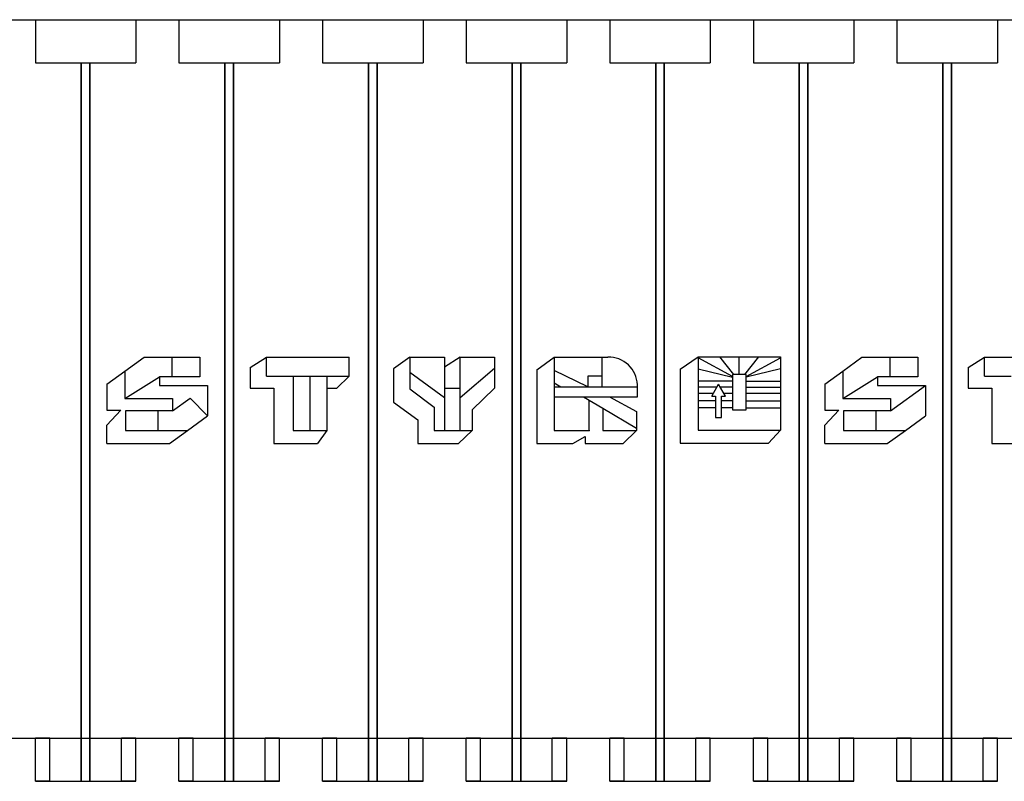
# Model space of a CAD drawing. Units: millimetres. Extents: x 723 to 2437, y -1298 to 1487.
# Drawn here: x 1221 to 1564, y 806 to 1071 of the extents above; entities that cross this region are included whole.
import ezdxf

# ---------------------------------------------------------------- set-up
doc = ezdxf.new("R2010")
doc.units = ezdxf.units.MM
doc.linetypes.add('solid', pattern=[0])
for name, color, linetype in [('1', 7, 'Continuous'), ('20', 84, 'Continuous'), ('25', 84, 'solid')]:
    doc.layers.add(name, color=color, linetype=linetype)

msp = doc.modelspace()

# ---------------------------------------------------------------- linework, layer by layer
at = {"layer": '1', "lineweight": -3, "extrusion": (0, 1, 6.12303e-17)}
for p, q in [((1211.89, 1071.39, -219.22), (1226.89, 1071.39, -219.22)), ((1211.89, 1071.39, -269.22), (1226.89, 1071.39, -269.22)), ((1226.89, 1071.39, -219.22), (1226.89, 1071.39, -236.72)), ((1226.89, 1071.39, -236.72), (1261.89, 1071.39, -236.72)), ((1226.89, 1071.39, -251.72), (1261.89, 1071.39, -251.72)), ((1226.89, 1071.39, -269.22), (1226.89, 1071.39, -251.72)), ((1226.89, 1071.39, -269.22), (1226.89, 1056.39, -269.22)), ((1226.89, 1071.39, -251.72), (1226.89, 1056.39, -251.72)), ((1226.89, 1071.39, -236.72), (1226.89, 1056.39, -236.72)), ((1226.89, 1071.39, -219.22), (1226.89, 1056.39, -219.22)), ((1261.89, 1071.39, -236.72), (1261.89, 1071.39, -219.22)), ((1261.89, 1071.39, -219.22), (1276.89, 1071.39, -219.22)), ((1261.89, 1071.39, -269.22), (1276.89, 1071.39, -269.22)), ((1261.89, 1071.39, -251.72), (1261.89, 1071.39, -269.22)), ((1261.89, 1071.39, -251.72), (1261.89, 1056.39, -251.72)), ((1261.89, 1071.39, -269.22), (1261.89, 1056.39, -269.22)), ((1261.89, 1071.39, -219.22), (1261.89, 1056.39, -219.22)), ((1261.89, 1071.39, -236.72), (1261.89, 1056.39, -236.72)), ((1276.89, 1071.39, -219.22), (1276.89, 1071.39, -236.72)), ((1276.89, 1071.39, -236.72), (1311.89, 1071.39, -236.72)), ((1276.89, 1071.39, -251.72), (1311.89, 1071.39, -251.72)), ((1276.89, 1071.39, -269.22), (1276.89, 1071.39, -251.72)), ((1276.89, 1071.39, -269.22), (1276.89, 1056.39, -269.22)), ((1276.89, 1071.39, -251.72), (1276.89, 1056.39, -251.72)), ((1276.89, 1071.39, -236.72), (1276.89, 1056.39, -236.72)), ((1276.89, 1071.39, -219.22), (1276.89, 1056.39, -219.22)), ((1311.89, 1071.39, -236.72), (1311.89, 1071.39, -219.22)), ((1311.89, 1071.39, -219.22), (1326.89, 1071.39, -219.22)), ((1311.89, 1071.39, -269.22), (1326.89, 1071.39, -269.22)), ((1311.89, 1071.39, -251.72), (1311.89, 1071.39, -269.22)), ((1311.89, 1071.39, -251.72), (1311.89, 1056.39, -251.72)), ((1311.89, 1071.39, -269.22), (1311.89, 1056.39, -269.22)), ((1311.89, 1071.39, -219.22), (1311.89, 1056.39, -219.22)), ((1311.89, 1071.39, -236.72), (1311.89, 1056.39, -236.72)), ((1326.89, 1071.39, -219.22), (1326.89, 1071.39, -236.72)), ((1326.89, 1071.39, -236.72), (1361.89, 1071.39, -236.72)), ((1326.89, 1071.39, -251.72), (1361.89, 1071.39, -251.72)), ((1326.89, 1071.39, -269.22), (1326.89, 1071.39, -251.72)), ((1326.89, 1071.39, -269.22), (1326.89, 1056.39, -269.22)), ((1326.89, 1071.39, -251.72), (1326.89, 1056.39, -251.72)), ((1326.89, 1071.39, -236.72), (1326.89, 1056.39, -236.72)), ((1326.89, 1071.39, -219.22), (1326.89, 1056.39, -219.22)), ((1361.89, 1071.39, -236.72), (1361.89, 1071.39, -219.22)), ((1361.89, 1071.39, -219.22), (1376.89, 1071.39, -219.22)), ((1361.89, 1071.39, -269.22), (1376.89, 1071.39, -269.22)), ((1361.89, 1071.39, -251.72), (1361.89, 1071.39, -269.22)), ((1361.89, 1071.39, -251.72), (1361.89, 1056.39, -251.72)), ((1361.89, 1071.39, -269.22), (1361.89, 1056.39, -269.22)), ((1361.89, 1071.39, -219.22), (1361.89, 1056.39, -219.22)), ((1361.89, 1071.39, -236.72), (1361.89, 1056.39, -236.72)), ((1376.89, 1071.39, -219.22), (1376.89, 1071.39, -236.72)), ((1376.89, 1071.39, -236.72), (1411.89, 1071.39, -236.72)), ((1376.89, 1071.39, -251.72), (1411.89, 1071.39, -251.72)), ((1376.89, 1071.39, -269.22), (1376.89, 1071.39, -251.72)), ((1376.89, 1071.39, -269.22), (1376.89, 1056.39, -269.22)), ((1376.89, 1071.39, -251.72), (1376.89, 1056.39, -251.72)), ((1376.89, 1071.39, -236.72), (1376.89, 1056.39, -236.72)), ((1376.89, 1071.39, -219.22), (1376.89, 1056.39, -219.22)), ((1411.89, 1071.39, -236.72), (1411.89, 1071.39, -219.22)), ((1411.89, 1071.39, -219.22), (1426.89, 1071.39, -219.22)), ((1411.89, 1071.39, -269.22), (1426.89, 1071.39, -269.22)), ((1411.89, 1071.39, -251.72), (1411.89, 1071.39, -269.22)), ((1411.89, 1071.39, -251.72), (1411.89, 1056.39, -251.72)), ((1411.89, 1071.39, -269.22), (1411.89, 1056.39, -269.22)), ((1411.89, 1071.39, -219.22), (1411.89, 1056.39, -219.22)), ((1411.89, 1071.39, -236.72), (1411.89, 1056.39, -236.72)), ((1426.89, 1071.39, -219.22), (1426.89, 1071.39, -236.72)), ((1426.89, 1071.39, -236.72), (1461.89, 1071.39, -236.72)), ((1426.89, 1071.39, -251.72), (1461.89, 1071.39, -251.72)), ((1426.89, 1071.39, -269.22), (1426.89, 1071.39, -251.72)), ((1426.89, 1071.39, -269.22), (1426.89, 1056.39, -269.22)), ((1426.89, 1071.39, -251.72), (1426.89, 1056.39, -251.72)), ((1426.89, 1071.39, -236.72), (1426.89, 1056.39, -236.72)), ((1426.89, 1071.39, -219.22), (1426.89, 1056.39, -219.22)), ((1461.89, 1071.39, -236.72), (1461.89, 1071.39, -219.22)), ((1461.89, 1071.39, -219.22), (1476.89, 1071.39, -219.22)), ((1461.89, 1071.39, -269.22), (1476.89, 1071.39, -269.22)), ((1461.89, 1071.39, -251.72), (1461.89, 1071.39, -269.22)), ((1461.89, 1071.39, -251.72), (1461.89, 1056.39, -251.72)), ((1461.89, 1071.39, -269.22), (1461.89, 1056.39, -269.22)), ((1461.89, 1071.39, -219.22), (1461.89, 1056.39, -219.22)), ((1461.89, 1071.39, -236.72), (1461.89, 1056.39, -236.72)), ((1476.89, 1071.39, -219.22), (1476.89, 1071.39, -236.72)), ((1476.89, 1071.39, -236.72), (1511.89, 1071.39, -236.72)), ((1476.89, 1071.39, -251.72), (1511.89, 1071.39, -251.72)), ((1476.89, 1071.39, -269.22), (1476.89, 1071.39, -251.72)), ((1476.89, 1071.39, -269.22), (1476.89, 1056.39, -269.22)), ((1476.89, 1071.39, -251.72), (1476.89, 1056.39, -251.72)), ((1476.89, 1071.39, -236.72), (1476.89, 1056.39, -236.72)), ((1476.89, 1071.39, -219.22), (1476.89, 1056.39, -219.22)), ((1511.89, 1071.39, -236.72), (1511.89, 1071.39, -219.22)), ((1511.89, 1071.39, -219.22), (1526.89, 1071.39, -219.22)), ((1511.89, 1071.39, -269.22), (1526.89, 1071.39, -269.22)), ((1511.89, 1071.39, -251.72), (1511.89, 1071.39, -269.22)), ((1511.89, 1071.39, -251.72), (1511.89, 1056.39, -251.72)), ((1511.89, 1071.39, -269.22), (1511.89, 1056.39, -269.22)), ((1511.89, 1071.39, -219.22), (1511.89, 1056.39, -219.22)), ((1511.89, 1071.39, -236.72), (1511.89, 1056.39, -236.72)), ((1526.89, 1071.39, -219.22), (1526.89, 1071.39, -236.72)), ((1526.89, 1071.39, -236.72), (1561.89, 1071.39, -236.72)), ((1526.89, 1071.39, -251.72), (1561.89, 1071.39, -251.72)), ((1526.89, 1071.39, -269.22), (1526.89, 1071.39, -251.72)), ((1526.89, 1071.39, -269.22), (1526.89, 1056.39, -269.22)), ((1526.89, 1071.39, -251.72), (1526.89, 1056.39, -251.72)), ((1526.89, 1071.39, -236.72), (1526.89, 1056.39, -236.72)), ((1526.89, 1071.39, -219.22), (1526.89, 1056.39, -219.22)), ((1561.89, 1071.39, -236.72), (1561.89, 1071.39, -219.22)), ((1561.89, 1071.39, -219.22), (1576.89, 1071.39, -219.22)), ((1561.89, 1071.39, -269.22), (1576.89, 1071.39, -269.22)), ((1561.89, 1071.39, -251.72), (1561.89, 1071.39, -269.22)), ((1561.89, 1071.39, -251.72), (1561.89, 1056.39, -251.72)), ((1561.89, 1071.39, -269.22), (1561.89, 1056.39, -269.22)), ((1561.89, 1071.39, -219.22), (1561.89, 1056.39, -219.22)), ((1561.89, 1071.39, -236.72), (1561.89, 1056.39, -236.72)), ((1226.89, 1056.39, -219.22), (1226.89, 1056.39, -236.72)), ((1226.89, 1056.39, -236.72), (1261.89, 1056.39, -236.72)), ((1226.89, 1056.39, -251.72), (1261.89, 1056.39, -251.72)), ((1226.89, 1056.39, -269.22), (1226.89, 1056.39, -251.72)), ((1226.89, 1056.39, -219.22), (1242.89, 1056.39, -219.22)), ((1242.89, 1056.39, -219.22), (1242.89, 1056.39, -220.72)), ((1242.89, 1056.39, -220.72), (1245.89, 1056.39, -220.72)), ((1242.89, 1056.39, -220.72), (1242.89, 806.39, -220.72)), ((1242.89, 806.39, -219.22), (1242.89, 1056.39, -219.22)), ((1245.89, 1056.39, -219.22), (1245.89, 1056.39, -220.72)), ((1245.89, 1056.39, -220.72), (1245.89, 806.39, -220.72)), ((1245.89, 806.39, -219.22), (1245.89, 1056.39, -219.22)), ((1245.89, 1056.39, -219.22), (1261.89, 1056.39, -219.22)), ((1261.89, 1056.39, -236.72), (1261.89, 1056.39, -219.22)), ((1261.89, 1056.39, -251.72), (1261.89, 1056.39, -269.22)), ((1276.89, 1056.39, -219.22), (1276.89, 1056.39, -236.72)), ((1276.89, 1056.39, -236.72), (1311.89, 1056.39, -236.72)), ((1276.89, 1056.39, -251.72), (1311.89, 1056.39, -251.72)), ((1276.89, 1056.39, -269.22), (1276.89, 1056.39, -251.72)), ((1276.89, 1056.39, -219.22), (1292.89, 1056.39, -219.22)), ((1292.89, 1056.39, -219.22), (1292.89, 1056.39, -220.72)), ((1292.89, 1056.39, -220.72), (1295.89, 1056.39, -220.72)), ((1292.89, 1056.39, -220.72), (1292.89, 806.39, -220.72)), ((1292.89, 806.39, -219.22), (1292.89, 1056.39, -219.22)), ((1295.89, 1056.39, -219.22), (1295.89, 1056.39, -220.72)), ((1295.89, 1056.39, -220.72), (1295.89, 806.39, -220.72)), ((1295.89, 806.39, -219.22), (1295.89, 1056.39, -219.22)), ((1295.89, 1056.39, -219.22), (1311.89, 1056.39, -219.22)), ((1311.89, 1056.39, -236.72), (1311.89, 1056.39, -219.22)), ((1311.89, 1056.39, -251.72), (1311.89, 1056.39, -269.22)), ((1326.89, 1056.39, -219.22), (1326.89, 1056.39, -236.72)), ((1326.89, 1056.39, -236.72), (1361.89, 1056.39, -236.72)), ((1326.89, 1056.39, -251.72), (1361.89, 1056.39, -251.72)), ((1326.89, 1056.39, -269.22), (1326.89, 1056.39, -251.72)), ((1326.89, 1056.39, -219.22), (1342.89, 1056.39, -219.22)), ((1342.89, 1056.39, -219.22), (1342.89, 1056.39, -220.72)), ((1342.89, 1056.39, -220.72), (1345.89, 1056.39, -220.72)), ((1342.89, 1056.39, -220.72), (1342.89, 806.39, -220.72)), ((1342.89, 806.39, -219.22), (1342.89, 1056.39, -219.22)), ((1345.89, 1056.39, -219.22), (1345.89, 1056.39, -220.72)), ((1345.89, 1056.39, -220.72), (1345.89, 806.39, -220.72)), ((1345.89, 806.39, -219.22), (1345.89, 1056.39, -219.22)), ((1345.89, 1056.39, -219.22), (1361.89, 1056.39, -219.22)), ((1361.89, 1056.39, -236.72), (1361.89, 1056.39, -219.22)), ((1361.89, 1056.39, -251.72), (1361.89, 1056.39, -269.22)), ((1376.89, 1056.39, -219.22), (1376.89, 1056.39, -236.72)), ((1376.89, 1056.39, -236.72), (1411.89, 1056.39, -236.72)), ((1376.89, 1056.39, -251.72), (1411.89, 1056.39, -251.72)), ((1376.89, 1056.39, -269.22), (1376.89, 1056.39, -251.72)), ((1376.89, 1056.39, -219.22), (1392.89, 1056.39, -219.22)), ((1392.89, 1056.39, -219.22), (1392.89, 1056.39, -220.72)), ((1392.89, 1056.39, -220.72), (1395.89, 1056.39, -220.72)), ((1392.89, 1056.39, -220.72), (1392.89, 806.39, -220.72)), ((1392.89, 806.39, -219.22), (1392.89, 1056.39, -219.22)), ((1395.89, 1056.39, -219.22), (1395.89, 1056.39, -220.72)), ((1395.89, 1056.39, -220.72), (1395.89, 806.39, -220.72)), ((1395.89, 806.39, -219.22), (1395.89, 1056.39, -219.22)), ((1395.89, 1056.39, -219.22), (1411.89, 1056.39, -219.22)), ((1411.89, 1056.39, -236.72), (1411.89, 1056.39, -219.22)), ((1411.89, 1056.39, -251.72), (1411.89, 1056.39, -269.22)), ((1426.89, 1056.39, -219.22), (1426.89, 1056.39, -236.72)), ((1426.89, 1056.39, -236.72), (1461.89, 1056.39, -236.72)), ((1426.89, 1056.39, -251.72), (1461.89, 1056.39, -251.72)), ((1426.89, 1056.39, -269.22), (1426.89, 1056.39, -251.72)), ((1426.89, 1056.39, -219.22), (1442.89, 1056.39, -219.22)), ((1442.89, 1056.39, -219.22), (1442.89, 1056.39, -220.72)), ((1442.89, 1056.39, -220.72), (1445.89, 1056.39, -220.72)), ((1442.89, 1056.39, -220.72), (1442.89, 806.39, -220.72)), ((1442.89, 806.39, -219.22), (1442.89, 1056.39, -219.22)), ((1445.89, 1056.39, -219.22), (1445.89, 1056.39, -220.72)), ((1445.89, 1056.39, -220.72), (1445.89, 806.39, -220.72)), ((1445.89, 806.39, -219.22), (1445.89, 1056.39, -219.22)), ((1445.89, 1056.39, -219.22), (1461.89, 1056.39, -219.22)), ((1461.89, 1056.39, -236.72), (1461.89, 1056.39, -219.22)), ((1461.89, 1056.39, -251.72), (1461.89, 1056.39, -269.22)), ((1476.89, 1056.39, -219.22), (1476.89, 1056.39, -236.72)), ((1476.89, 1056.39, -236.72), (1511.89, 1056.39, -236.72)), ((1476.89, 1056.39, -251.72), (1511.89, 1056.39, -251.72)), ((1476.89, 1056.39, -269.22), (1476.89, 1056.39, -251.72)), ((1476.89, 1056.39, -219.22), (1492.89, 1056.39, -219.22)), ((1492.89, 1056.39, -219.22), (1492.89, 1056.39, -220.72)), ((1492.89, 1056.39, -220.72), (1495.89, 1056.39, -220.72)), ((1492.89, 1056.39, -220.72), (1492.89, 806.39, -220.72)), ((1492.89, 806.39, -219.22), (1492.89, 1056.39, -219.22)), ((1495.89, 1056.39, -219.22), (1495.89, 1056.39, -220.72)), ((1495.89, 1056.39, -220.72), (1495.89, 806.39, -220.72)), ((1495.89, 806.39, -219.22), (1495.89, 1056.39, -219.22)), ((1495.89, 1056.39, -219.22), (1511.89, 1056.39, -219.22)), ((1511.89, 1056.39, -236.72), (1511.89, 1056.39, -219.22)), ((1511.89, 1056.39, -251.72), (1511.89, 1056.39, -269.22)), ((1526.89, 1056.39, -219.22), (1526.89, 1056.39, -236.72)), ((1526.89, 1056.39, -236.72), (1561.89, 1056.39, -236.72)), ((1526.89, 1056.39, -251.72), (1561.89, 1056.39, -251.72)), ((1526.89, 1056.39, -269.22), (1526.89, 1056.39, -251.72)), ((1526.89, 1056.39, -219.22), (1542.89, 1056.39, -219.22)), ((1542.89, 1056.39, -219.22), (1542.89, 1056.39, -220.72)), ((1542.89, 1056.39, -220.72), (1545.89, 1056.39, -220.72)), ((1542.89, 1056.39, -220.72), (1542.89, 806.39, -220.72)), ((1542.89, 806.39, -219.22), (1542.89, 1056.39, -219.22)), ((1545.89, 1056.39, -219.22), (1545.89, 1056.39, -220.72)), ((1545.89, 1056.39, -220.72), (1545.89, 806.39, -220.72)), ((1545.89, 806.39, -219.22), (1545.89, 1056.39, -219.22)), ((1545.89, 1056.39, -219.22), (1561.89, 1056.39, -219.22)), ((1561.89, 1056.39, -236.72), (1561.89, 1056.39, -219.22)), ((1561.89, 1056.39, -251.72), (1561.89, 1056.39, -269.22)), ((1211.89, 821.39, -219.22), (1226.89, 821.39, -219.22)), ((1226.89, 821.39, -219.22), (1226.89, 821.39, -231.72)), ((1226.89, 806.39, -231.72), (1226.89, 821.39, -231.72)), ((1226.89, 806.39, -219.22), (1226.89, 821.39, -219.22)), ((1226.89, 821.39, -256.72), (1226.89, 821.39, -269.22)), ((1226.89, 806.39, -256.72), (1226.89, 821.39, -256.72)), ((1226.89, 806.39, -269.22), (1226.89, 821.39, -269.22)), ((1231.89, 821.39, -236.72), (1256.89, 821.39, -236.72)), ((1231.89, 806.39, -236.72), (1231.89, 821.39, -236.72)), ((1231.89, 821.39, -251.72), (1256.89, 821.39, -251.72)), ((1231.89, 806.39, -251.72), (1231.89, 821.39, -251.72)), ((1256.89, 806.39, -236.72), (1256.89, 821.39, -236.72)), ((1256.89, 806.39, -251.72), (1256.89, 821.39, -251.72)), ((1261.89, 821.39, -219.22), (1261.89, 821.39, -231.72)), ((1261.89, 806.39, -219.22), (1261.89, 821.39, -219.22)), ((1261.89, 806.39, -231.72), (1261.89, 821.39, -231.72)), ((1261.89, 821.39, -256.72), (1261.89, 821.39, -269.22)), ((1261.89, 806.39, -256.72), (1261.89, 821.39, -256.72)), ((1261.89, 806.39, -269.22), (1261.89, 821.39, -269.22)), ((1261.89, 821.39, -219.22), (1276.89, 821.39, -219.22)), ((1276.89, 821.39, -219.22), (1276.89, 821.39, -231.72)), ((1276.89, 806.39, -231.72), (1276.89, 821.39, -231.72)), ((1276.89, 806.39, -219.22), (1276.89, 821.39, -219.22)), ((1276.89, 821.39, -256.72), (1276.89, 821.39, -269.22)), ((1276.89, 806.39, -256.72), (1276.89, 821.39, -256.72)), ((1276.89, 806.39, -269.22), (1276.89, 821.39, -269.22)), ((1281.89, 821.39, -236.72), (1306.89, 821.39, -236.72)), ((1281.89, 806.39, -236.72), (1281.89, 821.39, -236.72)), ((1281.89, 821.39, -251.72), (1306.89, 821.39, -251.72)), ((1281.89, 806.39, -251.72), (1281.89, 821.39, -251.72)), ((1306.89, 806.39, -236.72), (1306.89, 821.39, -236.72)), ((1306.89, 806.39, -251.72), (1306.89, 821.39, -251.72)), ((1311.89, 821.39, -219.22), (1311.89, 821.39, -231.72)), ((1311.89, 806.39, -219.22), (1311.89, 821.39, -219.22)), ((1311.89, 806.39, -231.72), (1311.89, 821.39, -231.72)), ((1311.89, 821.39, -256.72), (1311.89, 821.39, -269.22)), ((1311.89, 806.39, -256.72), (1311.89, 821.39, -256.72)), ((1311.89, 806.39, -269.22), (1311.89, 821.39, -269.22)), ((1311.89, 821.39, -219.22), (1326.89, 821.39, -219.22)), ((1326.89, 821.39, -219.22), (1326.89, 821.39, -231.72)), ((1326.89, 806.39, -231.72), (1326.89, 821.39, -231.72)), ((1326.89, 806.39, -219.22), (1326.89, 821.39, -219.22)), ((1326.89, 821.39, -256.72), (1326.89, 821.39, -269.22)), ((1326.89, 806.39, -256.72), (1326.89, 821.39, -256.72)), ((1326.89, 806.39, -269.22), (1326.89, 821.39, -269.22)), ((1331.89, 821.39, -236.72), (1356.89, 821.39, -236.72)), ((1331.89, 806.39, -236.72), (1331.89, 821.39, -236.72)), ((1331.89, 821.39, -251.72), (1356.89, 821.39, -251.72)), ((1331.89, 806.39, -251.72), (1331.89, 821.39, -251.72)), ((1356.89, 806.39, -236.72), (1356.89, 821.39, -236.72)), ((1356.89, 806.39, -251.72), (1356.89, 821.39, -251.72)), ((1361.89, 821.39, -219.22), (1361.89, 821.39, -231.72)), ((1361.89, 806.39, -219.22), (1361.89, 821.39, -219.22)), ((1361.89, 806.39, -231.72), (1361.89, 821.39, -231.72)), ((1361.89, 821.39, -256.72), (1361.89, 821.39, -269.22)), ((1361.89, 806.39, -256.72), (1361.89, 821.39, -256.72)), ((1361.89, 806.39, -269.22), (1361.89, 821.39, -269.22)), ((1361.89, 821.39, -219.22), (1376.89, 821.39, -219.22)), ((1376.89, 821.39, -219.22), (1376.89, 821.39, -231.72)), ((1376.89, 806.39, -231.72), (1376.89, 821.39, -231.72)), ((1376.89, 806.39, -219.22), (1376.89, 821.39, -219.22)), ((1376.89, 821.39, -256.72), (1376.89, 821.39, -269.22)), ((1376.89, 806.39, -256.72), (1376.89, 821.39, -256.72)), ((1376.89, 806.39, -269.22), (1376.89, 821.39, -269.22)), ((1381.89, 821.39, -236.72), (1406.89, 821.39, -236.72)), ((1381.89, 806.39, -236.72), (1381.89, 821.39, -236.72)), ((1381.89, 821.39, -251.72), (1406.89, 821.39, -251.72)), ((1381.89, 806.39, -251.72), (1381.89, 821.39, -251.72)), ((1406.89, 806.39, -236.72), (1406.89, 821.39, -236.72)), ((1406.89, 806.39, -251.72), (1406.89, 821.39, -251.72)), ((1411.89, 821.39, -219.22), (1411.89, 821.39, -231.72)), ((1411.89, 806.39, -219.22), (1411.89, 821.39, -219.22)), ((1411.89, 806.39, -231.72), (1411.89, 821.39, -231.72)), ((1411.89, 821.39, -256.72), (1411.89, 821.39, -269.22)), ((1411.89, 806.39, -256.72), (1411.89, 821.39, -256.72)), ((1411.89, 806.39, -269.22), (1411.89, 821.39, -269.22)), ((1411.89, 821.39, -219.22), (1426.89, 821.39, -219.22)), ((1426.89, 821.39, -219.22), (1426.89, 821.39, -231.72)), ((1426.89, 806.39, -231.72), (1426.89, 821.39, -231.72)), ((1426.89, 806.39, -219.22), (1426.89, 821.39, -219.22)), ((1426.89, 821.39, -256.72), (1426.89, 821.39, -269.22)), ((1426.89, 806.39, -256.72), (1426.89, 821.39, -256.72)), ((1426.89, 806.39, -269.22), (1426.89, 821.39, -269.22)), ((1431.89, 821.39, -236.72), (1456.89, 821.39, -236.72)), ((1431.89, 806.39, -236.72), (1431.89, 821.39, -236.72)), ((1431.89, 821.39, -251.72), (1456.89, 821.39, -251.72)), ((1431.89, 806.39, -251.72), (1431.89, 821.39, -251.72)), ((1456.89, 806.39, -236.72), (1456.89, 821.39, -236.72)), ((1456.89, 806.39, -251.72), (1456.89, 821.39, -251.72)), ((1461.89, 821.39, -219.22), (1461.89, 821.39, -231.72)), ((1461.89, 806.39, -219.22), (1461.89, 821.39, -219.22)), ((1461.89, 806.39, -231.72), (1461.89, 821.39, -231.72)), ((1461.89, 821.39, -256.72), (1461.89, 821.39, -269.22)), ((1461.89, 806.39, -256.72), (1461.89, 821.39, -256.72)), ((1461.89, 806.39, -269.22), (1461.89, 821.39, -269.22)), ((1461.89, 821.39, -219.22), (1476.89, 821.39, -219.22)), ((1476.89, 821.39, -219.22), (1476.89, 821.39, -231.72)), ((1476.89, 806.39, -231.72), (1476.89, 821.39, -231.72)), ((1476.89, 806.39, -219.22), (1476.89, 821.39, -219.22)), ((1476.89, 821.39, -256.72), (1476.89, 821.39, -269.22)), ((1476.89, 806.39, -256.72), (1476.89, 821.39, -256.72)), ((1476.89, 806.39, -269.22), (1476.89, 821.39, -269.22)), ((1481.89, 821.39, -236.72), (1506.89, 821.39, -236.72)), ((1481.89, 806.39, -236.72), (1481.89, 821.39, -236.72)), ((1481.89, 821.39, -251.72), (1506.89, 821.39, -251.72)), ((1481.89, 806.39, -251.72), (1481.89, 821.39, -251.72)), ((1506.89, 806.39, -236.72), (1506.89, 821.39, -236.72)), ((1506.89, 806.39, -251.72), (1506.89, 821.39, -251.72)), ((1511.89, 821.39, -219.22), (1511.89, 821.39, -231.72)), ((1511.89, 806.39, -219.22), (1511.89, 821.39, -219.22)), ((1511.89, 806.39, -231.72), (1511.89, 821.39, -231.72)), ((1511.89, 821.39, -256.72), (1511.89, 821.39, -269.22)), ((1511.89, 806.39, -256.72), (1511.89, 821.39, -256.72)), ((1511.89, 806.39, -269.22), (1511.89, 821.39, -269.22)), ((1511.89, 821.39, -219.22), (1526.89, 821.39, -219.22)), ((1526.89, 821.39, -219.22), (1526.89, 821.39, -231.72)), ((1526.89, 806.39, -231.72), (1526.89, 821.39, -231.72)), ((1526.89, 806.39, -219.22), (1526.89, 821.39, -219.22)), ((1526.89, 821.39, -256.72), (1526.89, 821.39, -269.22)), ((1526.89, 806.39, -256.72), (1526.89, 821.39, -256.72)), ((1526.89, 806.39, -269.22), (1526.89, 821.39, -269.22)), ((1531.89, 821.39, -236.72), (1556.89, 821.39, -236.72)), ((1531.89, 806.39, -236.72), (1531.89, 821.39, -236.72)), ((1531.89, 821.39, -251.72), (1556.89, 821.39, -251.72)), ((1531.89, 806.39, -251.72), (1531.89, 821.39, -251.72)), ((1556.89, 806.39, -236.72), (1556.89, 821.39, -236.72)), ((1556.89, 806.39, -251.72), (1556.89, 821.39, -251.72)), ((1561.89, 821.39, -219.22), (1561.89, 821.39, -231.72)), ((1561.89, 806.39, -219.22), (1561.89, 821.39, -219.22)), ((1561.89, 806.39, -231.72), (1561.89, 821.39, -231.72)), ((1561.89, 821.39, -256.72), (1561.89, 821.39, -269.22)), ((1561.89, 806.39, -256.72), (1561.89, 821.39, -256.72)), ((1561.89, 806.39, -269.22), (1561.89, 821.39, -269.22)), ((1561.89, 821.39, -219.22), (1576.89, 821.39, -219.22)), ((1226.89, 806.39, -219.22), (1242.89, 806.39, -219.22)), ((1226.89, 806.39, -219.22), (1226.89, 806.39, -231.72)), ((1226.89, 806.39, -256.72), (1226.89, 806.39, -269.22)), ((1226.89, 806.39, -269.22), (1261.89, 806.39, -269.22)), ((1231.89, 806.39, -236.72), (1256.89, 806.39, -236.72)), ((1231.89, 806.39, -251.72), (1256.89, 806.39, -251.72)), ((1242.89, 806.39, -219.22), (1242.89, 806.39, -220.72)), ((1242.89, 806.39, -220.72), (1245.89, 806.39, -220.72)), ((1245.89, 806.39, -219.22), (1245.89, 806.39, -220.72)), ((1245.89, 806.39, -219.22), (1261.89, 806.39, -219.22)), ((1261.89, 806.39, -219.22), (1261.89, 806.39, -231.72)), ((1261.89, 806.39, -256.72), (1261.89, 806.39, -269.22)), ((1276.89, 806.39, -219.22), (1292.89, 806.39, -219.22)), ((1276.89, 806.39, -219.22), (1276.89, 806.39, -231.72)), ((1276.89, 806.39, -256.72), (1276.89, 806.39, -269.22)), ((1276.89, 806.39, -269.22), (1311.89, 806.39, -269.22)), ((1281.89, 806.39, -236.72), (1306.89, 806.39, -236.72)), ((1281.89, 806.39, -251.72), (1306.89, 806.39, -251.72)), ((1292.89, 806.39, -219.22), (1292.89, 806.39, -220.72)), ((1292.89, 806.39, -220.72), (1295.89, 806.39, -220.72)), ((1295.89, 806.39, -219.22), (1295.89, 806.39, -220.72)), ((1295.89, 806.39, -219.22), (1311.89, 806.39, -219.22)), ((1311.89, 806.39, -219.22), (1311.89, 806.39, -231.72)), ((1311.89, 806.39, -256.72), (1311.89, 806.39, -269.22)), ((1326.89, 806.39, -219.22), (1342.89, 806.39, -219.22)), ((1326.89, 806.39, -219.22), (1326.89, 806.39, -231.72)), ((1326.89, 806.39, -256.72), (1326.89, 806.39, -269.22)), ((1326.89, 806.39, -269.22), (1361.89, 806.39, -269.22)), ((1331.89, 806.39, -236.72), (1356.89, 806.39, -236.72)), ((1331.89, 806.39, -251.72), (1356.89, 806.39, -251.72)), ((1342.89, 806.39, -219.22), (1342.89, 806.39, -220.72)), ((1342.89, 806.39, -220.72), (1345.89, 806.39, -220.72)), ((1345.89, 806.39, -219.22), (1345.89, 806.39, -220.72)), ((1345.89, 806.39, -219.22), (1361.89, 806.39, -219.22)), ((1361.89, 806.39, -219.22), (1361.89, 806.39, -231.72)), ((1361.89, 806.39, -256.72), (1361.89, 806.39, -269.22)), ((1376.89, 806.39, -219.22), (1392.89, 806.39, -219.22)), ((1376.89, 806.39, -219.22), (1376.89, 806.39, -231.72)), ((1376.89, 806.39, -256.72), (1376.89, 806.39, -269.22)), ((1376.89, 806.39, -269.22), (1411.89, 806.39, -269.22)), ((1381.89, 806.39, -236.72), (1406.89, 806.39, -236.72)), ((1381.89, 806.39, -251.72), (1406.89, 806.39, -251.72)), ((1392.89, 806.39, -219.22), (1392.89, 806.39, -220.72)), ((1392.89, 806.39, -220.72), (1395.89, 806.39, -220.72)), ((1395.89, 806.39, -219.22), (1395.89, 806.39, -220.72)), ((1395.89, 806.39, -219.22), (1411.89, 806.39, -219.22)), ((1411.89, 806.39, -219.22), (1411.89, 806.39, -231.72)), ((1411.89, 806.39, -256.72), (1411.89, 806.39, -269.22)), ((1426.89, 806.39, -219.22), (1442.89, 806.39, -219.22)), ((1426.89, 806.39, -219.22), (1426.89, 806.39, -231.72)), ((1426.89, 806.39, -256.72), (1426.89, 806.39, -269.22)), ((1426.89, 806.39, -269.22), (1461.89, 806.39, -269.22)), ((1431.89, 806.39, -236.72), (1456.89, 806.39, -236.72)), ((1431.89, 806.39, -251.72), (1456.89, 806.39, -251.72)), ((1442.89, 806.39, -219.22), (1442.89, 806.39, -220.72)), ((1442.89, 806.39, -220.72), (1445.89, 806.39, -220.72)), ((1445.89, 806.39, -219.22), (1445.89, 806.39, -220.72)), ((1445.89, 806.39, -219.22), (1461.89, 806.39, -219.22)), ((1461.89, 806.39, -219.22), (1461.89, 806.39, -231.72)), ((1461.89, 806.39, -256.72), (1461.89, 806.39, -269.22)), ((1476.89, 806.39, -219.22), (1492.89, 806.39, -219.22)), ((1476.89, 806.39, -219.22), (1476.89, 806.39, -231.72)), ((1476.89, 806.39, -256.72), (1476.89, 806.39, -269.22)), ((1476.89, 806.39, -269.22), (1511.89, 806.39, -269.22)), ((1481.89, 806.39, -236.72), (1506.89, 806.39, -236.72)), ((1481.89, 806.39, -251.72), (1506.89, 806.39, -251.72)), ((1492.89, 806.39, -219.22), (1492.89, 806.39, -220.72)), ((1492.89, 806.39, -220.72), (1495.89, 806.39, -220.72)), ((1495.89, 806.39, -219.22), (1495.89, 806.39, -220.72)), ((1495.89, 806.39, -219.22), (1511.89, 806.39, -219.22)), ((1511.89, 806.39, -219.22), (1511.89, 806.39, -231.72)), ((1511.89, 806.39, -256.72), (1511.89, 806.39, -269.22)), ((1526.89, 806.39, -219.22), (1542.89, 806.39, -219.22)), ((1526.89, 806.39, -219.22), (1526.89, 806.39, -231.72)), ((1526.89, 806.39, -256.72), (1526.89, 806.39, -269.22)), ((1526.89, 806.39, -269.22), (1561.89, 806.39, -269.22)), ((1531.89, 806.39, -236.72), (1556.89, 806.39, -236.72)), ((1531.89, 806.39, -251.72), (1556.89, 806.39, -251.72)), ((1542.89, 806.39, -219.22), (1542.89, 806.39, -220.72)), ((1542.89, 806.39, -220.72), (1545.89, 806.39, -220.72)), ((1545.89, 806.39, -219.22), (1545.89, 806.39, -220.72)), ((1545.89, 806.39, -219.22), (1561.89, 806.39, -219.22)), ((1561.89, 806.39, -219.22), (1561.89, 806.39, -231.72)), ((1561.89, 806.39, -256.72), (1561.89, 806.39, -269.22))]:
    msp.add_line(p, q, dxfattribs=at)
at = {"layer": '1', "lineweight": -3, "extrusion": (-2.44921e-16, -1, -6.12303e-17)}
for centre, start, end in [((1231.89, -231.72, -821.39), 180, 270), ((1231.89, -256.72, -821.39), 90, 180), ((1256.89, -231.72, -821.39), 270, 0), ((1256.89, -256.72, -821.39), 0, 90), ((1281.89, -231.72, -821.39), 180, 270), ((1281.89, -256.72, -821.39), 90, 180), ((1306.89, -231.72, -821.39), 270, 0), ((1306.89, -256.72, -821.39), 0, 90), ((1331.89, -231.72, -821.39), 180, 270), ((1331.89, -256.72, -821.39), 90, 180), ((1356.89, -231.72, -821.39), 270, 0), ((1356.89, -256.72, -821.39), 0, 90), ((1381.89, -231.72, -821.39), 180, 270), ((1381.89, -256.72, -821.39), 90, 180), ((1406.89, -231.72, -821.39), 270, 0), ((1406.89, -256.72, -821.39), 0, 90), ((1431.89, -231.72, -821.39), 180, 270), ((1431.89, -256.72, -821.39), 90, 180), ((1456.89, -231.72, -821.39), 270, 0), ((1456.89, -256.72, -821.39), 0, 90), ((1481.89, -231.72, -821.39), 180, 270), ((1481.89, -256.72, -821.39), 90, 180), ((1506.89, -231.72, -821.39), 270, 0), ((1506.89, -256.72, -821.39), 0, 90), ((1531.89, -231.72, -821.39), 180, 270), ((1531.89, -256.72, -821.39), 90, 180), ((1556.89, -231.72, -821.39), 270, 0), ((1556.89, -256.72, -821.39), 0, 90), ((1231.89, -231.72, -806.39), 180, 270), ((1231.89, -256.72, -806.39), 90, 180), ((1256.89, -231.72, -806.39), 270, 0), ((1256.89, -256.72, -806.39), 0, 90), ((1281.89, -231.72, -806.39), 180, 270), ((1281.89, -256.72, -806.39), 90, 180), ((1306.89, -231.72, -806.39), 270, 0), ((1306.89, -256.72, -806.39), 0, 90), ((1331.89, -231.72, -806.39), 180, 270), ((1331.89, -256.72, -806.39), 90, 180), ((1356.89, -231.72, -806.39), 270, 0), ((1356.89, -256.72, -806.39), 0, 90), ((1381.89, -231.72, -806.39), 180, 270), ((1381.89, -256.72, -806.39), 90, 180), ((1406.89, -231.72, -806.39), 270, 0), ((1406.89, -256.72, -806.39), 0, 90), ((1431.89, -231.72, -806.39), 180, 270), ((1431.89, -256.72, -806.39), 90, 180), ((1456.89, -231.72, -806.39), 270, 0), ((1456.89, -256.72, -806.39), 0, 90), ((1481.89, -231.72, -806.39), 180, 270), ((1481.89, -256.72, -806.39), 90, 180), ((1506.89, -231.72, -806.39), 270, 0), ((1506.89, -256.72, -806.39), 0, 90), ((1531.89, -231.72, -806.39), 180, 270), ((1531.89, -256.72, -806.39), 90, 180), ((1556.89, -231.72, -806.39), 270, 0), ((1556.89, -256.72, -806.39), 0, 90)]:
    msp.add_arc(centre, 5, start, end, dxfattribs=at)
at = {"layer": '20', "lineweight": 0, "extrusion": (0, 1, 6.12303e-17)}
msp.add_line((1251.78, 930.34, 33.6), (1251.78, 923.94, 33.6), dxfattribs=at)
msp.add_point((1251.78, 930.34, 33.6), dxfattribs=at)
at = {"layer": '25', "linetype": 'Continuous'}
for p, q in [((1258.02, 949.11, 33.6), (1264.72, 953.95, 33.6)), ((1258.02, 949.11, 34.6), (1264.72, 953.95, 34.6)), ((1264.72, 953.95, 33.6), (1284.14, 953.95, 33.6)), ((1264.72, 953.95, 34.6), (1284.14, 953.95, 34.6)), ((1274.43, 953.95, 33.6), (1274.43, 947.14, 33.6)), ((1284.14, 953.95, 33.6), (1284.14, 947.14, 33.6)), ((1284.14, 953.95, 34.6), (1284.14, 947.14, 34.6)), ((1301.67, 950.38, 33.6), (1307.42, 953.95, 33.6)), ((1307.42, 947.35, 33.6), (1307.42, 953.95, 33.6)), ((1307.42, 953.95, 33.6), (1336.13, 953.95, 33.6)), ((1307.42, 947.35, 34.6), (1307.42, 953.95, 34.6)), ((1307.42, 953.95, 34.6), (1336.13, 953.95, 34.6)), ((1336.13, 947.35, 33.6), (1336.13, 953.95, 33.6)), ((1336.13, 947.35, 34.6), (1336.13, 953.95, 34.6)), ((1357.32, 953.95, 33.6), (1351.58, 949.91, 33.6)), ((1357.32, 953.95, 33.6), (1369.31, 953.95, 33.6)), ((1357.32, 953.95, 33.6), (1357.32, 942.92, 33.6)), ((1357.32, 953.95, 34.6), (1357.32, 942.92, 34.6)), ((1357.32, 953.95, 34.6), (1369.31, 953.95, 34.6)), ((1369.31, 953.95, 33.6), (1369.31, 943.15, 33.6)), ((1374.8, 953.95, 33.6), (1369.31, 950.45, 33.6)), ((1369.31, 953.95, 34.6), (1369.31, 943.15, 34.6)), ((1374.8, 943.15, 33.6), (1374.8, 953.95, 33.6)), ((1374.8, 953.95, 33.6), (1386.79, 953.95, 33.6)), ((1374.8, 953.95, 34.6), (1386.79, 953.95, 34.6)), ((1374.8, 943.15, 34.6), (1374.8, 953.95, 34.6)), ((1386.79, 953.95, 33.6), (1386.79, 943.15, 33.6)), ((1386.79, 953.95, 34.6), (1386.79, 943.15, 34.6)), ((1401.55, 949.5, 33.6), (1407.54, 953.95, 33.6)), ((1407.54, 953.95, 33.6), (1426.25, 953.95, 33.6)), ((1407.54, 953.95, 33.6), (1407.54, 928.48, 33.6)), ((1407.54, 953.95, 34.6), (1407.54, 928.48, 34.6)), ((1407.54, 953.95, 34.6), (1426.25, 953.95, 34.6)), ((1424.27, 947.4, 33.6), (1424.27, 953.95, 33.6)), ((1424.27, 947.4, 34.6), (1424.27, 953.95, 34.6)), ((1451.41, 949.84, 33.6), (1457.65, 954.05, 33.6)), ((1457.65, 954.05, 33.6), (1457.65, 928.59, 33.6)), ((1457.65, 954.05, 33.6), (1486.37, 954.05, 33.6)), ((1457.65, 954.05, 34.6), (1457.65, 928.59, 34.6)), ((1457.65, 954.05, 34.6), (1486.37, 954.05, 34.6)), ((1469.64, 947.28, 33.6), (1457.65, 953.79, 33.6)), ((1470.09, 947.97, 33.6), (1465.18, 954.05, 33.6)), ((1472.01, 947.97, 33.6), (1472.01, 954.05, 33.6)), ((1473.93, 947.97, 33.6), (1478.84, 954.05, 33.6)), ((1474.38, 947.28, 33.6), (1486.37, 953.79, 33.6)), ((1486.37, 954.05, 33.6), (1486.37, 928.59, 33.6)), ((1486.37, 954.05, 34.6), (1486.37, 928.59, 34.6)), ((1508.02, 949.11, 34.6), (1514.72, 953.95, 34.6)), ((1508.02, 949.11, 33.6), (1514.72, 953.95, 33.6)), ((1514.72, 953.95, 34.6), (1534.14, 953.95, 34.6)), ((1514.72, 953.95, 33.6), (1534.14, 953.95, 33.6)), ((1524.43, 953.95, 33.6), (1524.43, 947.14, 33.6)), ((1534.14, 953.95, 34.6), (1534.14, 947.14, 34.6)), ((1534.14, 953.95, 33.6), (1534.14, 947.14, 33.6)), ((1551.67, 950.38, 33.6), (1557.42, 953.95, 33.6)), ((1557.42, 953.95, 34.6), (1586.13, 953.95, 34.6)), ((1557.42, 947.35, 34.6), (1557.42, 953.95, 34.6)), ((1557.42, 953.95, 33.6), (1586.13, 953.95, 33.6)), ((1557.42, 947.35, 33.6), (1557.42, 953.95, 33.6)), ((1301.67, 950.38, 33.6), (1301.67, 943.15, 33.6)), ((1351.58, 949.91, 33.6), (1351.58, 938.26, 33.6)), ((1386.79, 949.97, 33.6), (1374.8, 939.82, 33.6)), ((1451.41, 949.84, 33.6), (1451.41, 924.05, 33.6)), ((1457.65, 949.86, 33.6), (1469.64, 947.03, 33.6)), ((1486.37, 949.86, 33.6), (1474.38, 947.03, 33.6)), ((1551.67, 950.38, 33.6), (1551.67, 943.15, 33.6)), ((1251.78, 944.62, 33.6), (1258.02, 949.11, 33.6)), ((1258.02, 949.11, 33.6), (1258.02, 939.57, 33.6)), ((1258.02, 949.11, 34.6), (1258.02, 939.57, 34.6)), ((1258.02, 939.57, 33.6), (1270.11, 947.14, 33.6)), ((1258.02, 939.57, 34.6), (1270.11, 947.14, 34.6)), ((1284.14, 947.14, 33.6), (1270.11, 947.14, 33.6)), ((1270.11, 947.14, 33.6), (1270.11, 944.11, 33.6)), ((1284.14, 947.14, 34.6), (1270.11, 947.14, 34.6)), ((1270.11, 947.14, 34.6), (1270.11, 944.11, 34.6)), ((1307.42, 947.35, 33.6), (1316.66, 947.35, 33.6)), ((1307.42, 947.35, 34.6), (1328.39, 947.35, 34.6)), ((1316.66, 947.35, 33.6), (1316.66, 928.48, 33.6)), ((1316.66, 947.35, 34.6), (1316.66, 928.48, 34.6)), ((1328.39, 947.35, 33.6), (1336.13, 947.35, 33.6)), ((1328.39, 947.35, 33.6), (1328.39, 928.48, 33.6)), ((1328.39, 947.35, 34.6), (1328.39, 928.48, 34.6)), ((1328.39, 947.35, 34.6), (1336.13, 947.35, 34.6)), ((1331.89, 943.15, 33.6), (1336.13, 947.35, 33.6)), ((1357.32, 948.8, 33.6), (1369.31, 939.98, 33.6)), ((1401.55, 949.5, 33.6), (1401.55, 923.94, 33.6)), ((1419.28, 943.67, 33.6), (1407.54, 949.27, 33.6)), ((1424.27, 947.4, 33.6), (1419.28, 947.4, 33.6)), ((1419.28, 947.4, 33.6), (1419.28, 943.67, 33.6)), ((1424.27, 947.4, 34.6), (1419.28, 947.4, 34.6)), ((1419.28, 947.4, 34.6), (1419.28, 943.67, 34.6)), ((1424.27, 943.67, 33.6), (1424.27, 947.4, 33.6)), ((1424.27, 943.67, 34.6), (1424.27, 947.4, 34.6)), ((1474.38, 947.97, 33.6), (1469.64, 947.97, 33.6)), ((1469.64, 947.97, 33.6), (1469.64, 935.6, 33.6)), ((1469.64, 947.97, 34.6), (1469.64, 935.6, 34.6)), ((1474.38, 947.97, 34.6), (1469.64, 947.97, 34.6)), ((1474.38, 935.6, 33.6), (1474.38, 947.97, 33.6)), ((1474.38, 935.6, 34.6), (1474.38, 947.97, 34.6)), ((1501.78, 944.62, 33.6), (1508.02, 949.11, 33.6)), ((1508.02, 949.11, 34.6), (1508.02, 939.57, 34.6)), ((1508.02, 949.11, 33.6), (1508.02, 939.57, 33.6)), ((1508.02, 939.57, 34.6), (1520.11, 947.14, 34.6)), ((1508.02, 939.57, 33.6), (1520.11, 947.14, 33.6)), ((1520.11, 947.14, 34.6), (1520.11, 944.11, 34.6)), ((1534.14, 947.14, 34.6), (1520.11, 947.14, 34.6)), ((1520.11, 947.14, 33.6), (1520.11, 944.11, 33.6)), ((1534.14, 947.14, 33.6), (1520.11, 947.14, 33.6)), ((1557.42, 947.35, 34.6), (1566.66, 947.35, 34.6)), ((1557.42, 947.35, 33.6), (1566.66, 947.35, 33.6)), ((1251.78, 944.62, 33.6), (1251.78, 935.54, 33.6)), ((1270.11, 944.11, 33.6), (1286.83, 944.11, 33.6)), ((1270.11, 944.11, 34.6), (1286.83, 944.11, 34.6)), ((1286.83, 944.11, 33.6), (1286.83, 933.52, 33.6)), ((1286.83, 944.11, 34.6), (1286.83, 933.52, 34.6)), ((1301.67, 943.15, 33.6), (1309.91, 943.15, 33.6)), ((1309.91, 943.15, 33.6), (1309.91, 923.94, 33.6)), ((1328.39, 943.15, 33.6), (1331.89, 943.15, 33.6)), ((1357.32, 942.92, 33.6), (1365.81, 936.62, 33.6)), ((1357.32, 942.92, 34.6), (1365.81, 936.62, 34.6)), ((1369.31, 943.15, 33.6), (1369.31, 928.48, 33.6)), ((1369.31, 943.15, 33.6), (1374.8, 943.15, 33.6)), ((1369.31, 943.15, 34.6), (1369.31, 928.48, 34.6)), ((1369.31, 943.15, 34.6), (1374.8, 943.15, 34.6)), ((1374.8, 928.48, 33.6), (1374.8, 943.15, 33.6)), ((1374.8, 928.48, 34.6), (1374.8, 943.15, 34.6)), ((1386.79, 943.15, 33.6), (1379.04, 935.69, 33.6)), ((1386.79, 943.15, 34.6), (1379.04, 935.69, 34.6)), ((1407.54, 945.05, 33.6), (1409.86, 943.67, 33.6)), ((1407.54, 943.67, 33.6), (1419.28, 943.67, 33.6)), ((1407.54, 943.67, 34.6), (1419.28, 943.67, 34.6)), ((1419.28, 943.67, 33.6), (1424.27, 943.67, 33.6)), ((1419.28, 943.67, 34.6), (1424.27, 943.67, 34.6)), ((1424.27, 943.67, 33.6), (1436.51, 943.67, 33.6)), ((1424.27, 943.67, 34.6), (1436.51, 943.67, 34.6)), ((1436.51, 940.17, 33.6), (1436.51, 944.39, 33.6)), ((1436.51, 940.17, 34.6), (1436.51, 944.39, 34.6)), ((1469.64, 945.63, 33.6), (1457.65, 945.63, 33.6)), ((1464.17, 943.5, 33.6), (1457.65, 943.5, 33.6)), ((1462.38, 940.38, 33.6), (1464.76, 944.55, 33.6)), ((1467.14, 940.38, 33.6), (1464.76, 944.55, 33.6)), ((1469.64, 943.5, 33.6), (1465.36, 943.5, 33.6)), ((1474.38, 945.63, 33.6), (1486.37, 945.63, 33.6)), ((1474.38, 943.5, 33.6), (1486.37, 943.5, 33.6)), ((1501.78, 944.62, 33.6), (1501.78, 935.54, 33.6)), ((1520.11, 944.11, 34.6), (1536.83, 944.11, 34.6)), ((1520.11, 944.11, 33.6), (1536.83, 944.11, 33.6)), ((1524.7, 935.29, 33.6), (1536.83, 944.11, 33.6)), ((1536.83, 944.11, 34.6), (1536.83, 933.52, 34.6)), ((1536.83, 944.11, 33.6), (1536.83, 933.52, 33.6)), ((1551.67, 943.15, 33.6), (1559.91, 943.15, 33.6)), ((1559.91, 943.15, 33.6), (1559.91, 923.94, 33.6)), ((1258.02, 939.57, 33.6), (1274.7, 939.57, 33.6)), ((1258.02, 939.57, 34.6), (1274.7, 939.57, 34.6)), ((1274.7, 935.29, 33.6), (1280.77, 939.7, 33.6)), ((1274.7, 939.57, 33.6), (1274.7, 935.29, 33.6)), ((1274.7, 939.57, 34.6), (1274.7, 935.29, 34.6)), ((1280.77, 939.7, 33.6), (1286.83, 933.52, 33.6)), ((1407.54, 940.17, 33.6), (1426.84, 940.17, 33.6)), ((1407.54, 940.17, 34.6), (1426.84, 940.17, 34.6)), ((1417.8, 940.17, 34.6), (1424.52, 936.2, 34.6)), ((1426.84, 940.17, 33.6), (1436.51, 940.17, 33.6)), ((1426.84, 940.17, 33.6), (1436.26, 935.03, 33.6)), ((1426.84, 940.17, 34.6), (1436.26, 935.03, 34.6)), ((1426.84, 940.17, 34.6), (1436.51, 940.17, 34.6)), ((1462.95, 941.38, 33.6), (1457.65, 941.38, 33.6)), ((1462.38, 940.38, 33.6), (1463.68, 940.38, 33.6)), ((1463.68, 940.38, 33.6), (1463.68, 933, 33.6)), ((1465.84, 940.38, 33.6), (1467.14, 940.38, 33.6)), ((1465.84, 933, 33.6), (1465.84, 940.38, 33.6)), ((1469.64, 941.38, 33.6), (1466.57, 941.38, 33.6)), ((1486.37, 941.38, 33.6), (1474.38, 941.38, 33.6)), ((1508.02, 939.57, 34.6), (1524.7, 939.57, 34.6)), ((1508.02, 939.57, 33.6), (1524.7, 939.57, 33.6)), ((1524.7, 939.57, 34.6), (1524.7, 935.29, 34.6)), ((1524.7, 939.57, 33.6), (1524.7, 935.29, 33.6)), ((1351.58, 938.26, 33.6), (1360.07, 932.19, 33.6)), ((1365.81, 936.62, 33.6), (1365.81, 928.48, 33.6)), ((1365.81, 936.62, 34.6), (1365.81, 928.48, 34.6)), ((1419.78, 939, 33.6), (1424.52, 936.2, 33.6)), ((1419.78, 928.48, 33.6), (1419.78, 939, 33.6)), ((1419.78, 928.48, 34.6), (1419.78, 939, 34.6)), ((1424.52, 936.2, 33.6), (1436.26, 929.27, 33.6)), ((1424.52, 936.2, 33.6), (1424.52, 928.48, 33.6)), ((1424.52, 936.2, 34.6), (1436.26, 929.27, 34.6)), ((1463.68, 938.82, 33.6), (1457.65, 938.82, 33.6)), ((1463.68, 936.38, 33.6), (1457.65, 936.38, 33.6)), ((1469.64, 938.82, 33.6), (1465.84, 938.82, 33.6)), ((1469.64, 936.38, 33.6), (1465.84, 936.38, 33.6)), ((1474.38, 938.82, 33.6), (1486.37, 938.82, 33.6)), ((1474.38, 936.38, 33.6), (1486.37, 936.38, 33.6)), ((1251.78, 935.54, 33.6), (1256.63, 935.54, 33.6)), ((1256.63, 935.54, 33.6), (1251.78, 930.34, 33.6)), ((1274.7, 935.29, 33.6), (1258.25, 935.29, 33.6)), ((1258.25, 935.29, 33.6), (1258.25, 928.48, 33.6)), ((1258.25, 935.29, 34.6), (1258.25, 928.48, 34.6)), ((1274.7, 935.29, 34.6), (1258.25, 935.29, 34.6)), ((1269.58, 935.29, 33.6), (1269.58, 928.48, 33.6)), ((1279.84, 928.48, 33.6), (1286.83, 933.52, 33.6)), ((1279.84, 928.48, 34.6), (1286.83, 933.52, 34.6)), ((1379.04, 935.69, 33.6), (1379.04, 928.48, 33.6)), ((1379.04, 935.69, 34.6), (1379.04, 928.48, 34.6)), ((1436.26, 935.03, 33.6), (1436.26, 928.48, 33.6)), ((1436.26, 935.03, 34.6), (1436.26, 928.48, 34.6)), ((1463.68, 933, 33.6), (1465.84, 933, 33.6)), ((1469.64, 935.6, 33.6), (1474.38, 935.6, 33.6)), ((1469.64, 935.6, 34.6), (1474.38, 935.6, 34.6)), ((1506.63, 935.54, 33.6), (1501.78, 930.34, 33.6)), ((1501.78, 935.54, 33.6), (1506.63, 935.54, 33.6)), ((1524.7, 935.29, 34.6), (1508.25, 935.29, 34.6)), ((1508.25, 935.29, 34.6), (1508.25, 928.48, 34.6)), ((1508.25, 935.29, 33.6), (1508.25, 928.48, 33.6)), ((1524.7, 935.29, 33.6), (1508.25, 935.29, 33.6)), ((1519.58, 935.29, 33.6), (1519.58, 928.48, 33.6)), ((1529.84, 928.48, 34.6), (1536.83, 933.52, 34.6)), ((1529.84, 928.48, 33.6), (1536.83, 933.52, 33.6)), ((1251.78, 923.94, 33.6), (1251.78, 930.34, 33.6)), ((1360.07, 932.19, 33.6), (1360.07, 923.94, 33.6)), ((1501.78, 923.94, 33.6), (1501.78, 930.34, 33.6)), ((1258.25, 928.48, 33.6), (1279.84, 928.48, 33.6)), ((1258.25, 928.48, 34.6), (1279.84, 928.48, 34.6)), ((1273.54, 923.94, 33.6), (1279.84, 928.48, 33.6)), ((1316.66, 928.48, 33.6), (1328.39, 928.48, 33.6)), ((1316.66, 928.48, 34.6), (1328.39, 928.48, 34.6)), ((1328.39, 928.48, 33.6), (1325.15, 923.94, 33.6)), ((1365.81, 928.48, 33.6), (1379.04, 928.48, 33.6)), ((1365.81, 928.48, 34.6), (1379.04, 928.48, 34.6)), ((1379.04, 928.48, 33.6), (1374.2, 923.94, 33.6)), ((1407.54, 928.48, 33.6), (1419.78, 928.48, 33.6)), ((1407.54, 928.48, 34.6), (1419.78, 928.48, 34.6)), ((1414.03, 923.94, 33.6), (1418.28, 926.39, 33.6)), ((1418.28, 926.39, 33.6), (1418.28, 923.94, 33.6)), ((1424.52, 928.48, 33.6), (1436.26, 928.48, 33.6)), ((1436.26, 928.48, 33.6), (1431.51, 923.94, 33.6)), ((1457.65, 928.59, 33.6), (1486.37, 928.59, 33.6)), ((1457.65, 928.59, 34.6), (1486.37, 928.59, 34.6)), ((1486.37, 928.59, 33.6), (1482.12, 924.05, 33.6)), ((1508.25, 928.48, 34.6), (1529.84, 928.48, 34.6)), ((1508.25, 928.48, 33.6), (1529.84, 928.48, 33.6)), ((1523.54, 923.94, 33.6), (1529.84, 928.48, 33.6)), ((1251.78, 923.94, 33.6), (1273.54, 923.94, 33.6)), ((1309.91, 923.94, 33.6), (1325.15, 923.94, 33.6)), ((1360.07, 923.94, 33.6), (1374.2, 923.94, 33.6)), ((1401.55, 923.94, 33.6), (1414.03, 923.94, 33.6)), ((1418.28, 923.94, 33.6), (1431.51, 923.94, 33.6)), ((1451.41, 924.05, 33.6), (1482.12, 924.05, 33.6)), ((1501.78, 923.94, 33.6), (1523.54, 923.94, 33.6)), ((1559.91, 923.94, 33.6), (1575.15, 923.94, 33.6))]:
    msp.add_line(p, q, dxfattribs=at)
at = {"layer": '25'}
msp.add_line((1322.52, 928.48, 33.6), (1322.52, 947.35, 34.6), dxfattribs=at)
at = {"layer": '25', "linetype": 'solid', "extrusion": (0, 1, 6.12303e-17)}
msp.add_line((1251.78, 923.94, 34.1), (1251.78, 923.94, 33.6), dxfattribs=at)
at = {"layer": '25'}
for centre in [(1426.63, 944.07, 33.6), (1426.63, 944.07, 34.6)]:
    msp.add_arc(centre, 9.88, 1.8122, 92.2234, dxfattribs=at)
at = {"layer": '25', "linetype": 'Continuous'}
msp.add_point((1419.78, 928.48, 33.6), dxfattribs=at)

doc.saveas('drawing.dxf')
